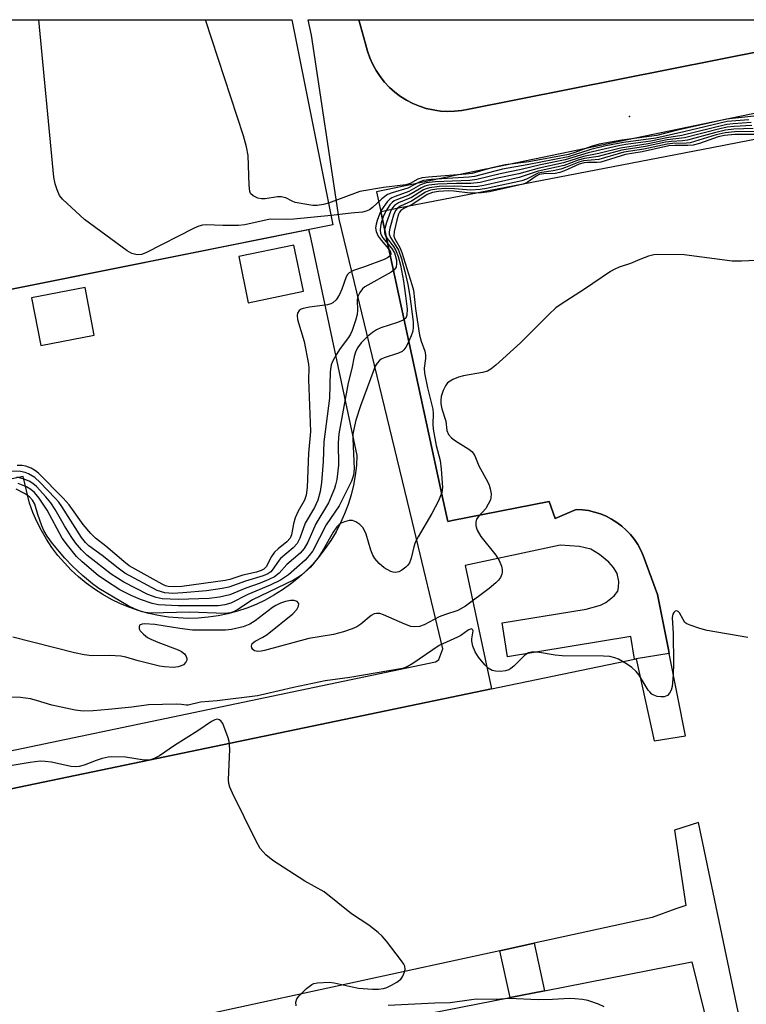
# Model space of a CAD drawing. Units: inches. Extents: x 1261761 to 1267761, y 485454 to 489455.
# Drawn here: x 1261865 to 1262029, y 489233 to 489455 of the extents above; entities that cross this region are included whole.
import ezdxf

# ---------------------------------------------------------------- set-up
doc = ezdxf.new("R2010")
doc.units = ezdxf.units.IN
doc.header["$MEASUREMENT"] = 0
for name, color, linetype in [('BLDG-Footprint', 5, 'Continuous'), ('CULTRL-Pad', 6, 'Continuous'), ('ELEV-Spot Elevation', 7, 'Continuous'), ('TRANS-Non Street Sidewalk', 7, 'Continuous'), ('TRANS-Parking Lot', 4, 'Continuous'), ('Undefined', 1, 'Continuous')]:
    doc.layers.add(name, color=color, linetype=linetype)

msp = doc.modelspace()

# ---------------------------------------------------------------- linework, layer by layer
at = {"layer": 'BLDG-Footprint', "elevation": 276.74}
msp.add_lwpolyline([(1261935.78, 489408.62), (1261856.73, 489392.79), (1261844.31, 489454.79), (1261926.53, 489454.78)], close=True, dxfattribs=at)
at = {"layer": 'CULTRL-Pad'}
msp.add_polyline3d([(1261856.73, 489392.79, 0), (1261930.32, 489407.53, 0), (1261930.57, 489406.46, 0), (1261941.21, 489356.66, 0), (1261941.08, 489354.42, 0), (1261940.81, 489352.19, 0), (1261940.41, 489349.98, 0), (1261939.88, 489347.8, 0), (1261939.22, 489345.65, 0), (1261938.43, 489343.55, 0), (1261937.52, 489341.49, 0), (1261936.49, 489339.5, 0), (1261935.34, 489337.57, 0), (1261934.08, 489335.71, 0), (1261932.72, 489333.93, 0), (1261931.25, 489332.23, 0), (1261929.68, 489330.62, 0), (1261928.02, 489329.11, 0), (1261926.27, 489327.7, 0), (1261924.44, 489326.4, 0), (1261922.53, 489325.21, 0), (1261920.57, 489324.13, 0), (1261918.53, 489323.17, 0), (1261916.45, 489322.34, 0), (1261914.32, 489321.63, 0), (1261912.15, 489321.04, 0), (1261909.95, 489320.59, 0), (1261907.73, 489320.27, 0), (1261905.49, 489320.08, 0), (1261903.25, 489320.02, 0), (1261901, 489320.1, 0), (1261898.77, 489320.31, 0), (1261896.55, 489320.65, 0), (1261894.35, 489321.13, 0), (1261892.19, 489321.73, 0), (1261890.07, 489322.46, 0), (1261887.99, 489323.31, 0), (1261885.97, 489324.29, 0), (1261884.01, 489325.39, 0), (1261882.12, 489326.6, 0), (1261880.3, 489327.92, 0), (1261878.56, 489329.34, 0), (1261876.92, 489330.87, 0), (1261875.36, 489332.49, 0), (1261873.91, 489334.2, 0), (1261872.56, 489335.99, 0), (1261871.31, 489337.86, 0), (1261870.19, 489339.8, 0), (1261869.17, 489341.81, 0), (1261868.28, 489343.87, 0), (1261867.52, 489345.98, 0), (1261866.1, 489351.94, 0), (1261847.92, 489348.15, 0)], dxfattribs=at)
for points in [[(1261914.59, 489401.45, 0), (1261916.75, 489391.08, 0), (1261929.18, 489393.66, 0), (1261927.02, 489404.04, 0)], [(1261867.98, 489392.19, 0), (1261870.05, 489381.45, 0), (1261882.1, 489383.77, 0), (1261880.03, 489394.52, 0)]]:
    msp.add_polyline3d(points, close=True, dxfattribs=at)
at = {"layer": 'ELEV-Spot Elevation'}
msp.add_point((1262002.55, 489432.99, 267.77), dxfattribs=at)
at = {"layer": 'TRANS-Non Street Sidewalk'}
for points in [[(1261806.93, 489278.4), (1261958.9, 489310.2), (1261959.26, 489310.46), (1261959.62, 489310.72), (1261960.55, 489313.12), (1261953.67, 489341.65), (1261937.23, 489409.88), (1261930.95, 489451.29), (1261930.25, 489454.78), (1261941.61, 489454.78), (1261943.11, 489449.33), (1261943.55, 489447.72), (1261944.09, 489446.2), (1261944.74, 489444.73), (1261945.52, 489443.33), (1261946.42, 489441.99), (1261947.42, 489440.73), (1261948.52, 489439.56), (1261949.72, 489438.49), (1261951.01, 489437.53), (1261952.37, 489436.67), (1261953.79, 489435.93), (1261955.28, 489435.31), (1261956.81, 489434.82), (1261958.38, 489434.46), (1261959.97, 489434.23), (1261961.57, 489434.14), (1261963.18, 489434.18), (1261964.78, 489434.36), (1261966.36, 489434.67), (1262067.55, 489454.77)], [(1262100.89, 489448.25), (1262021.22, 489431.71), (1261971.43, 489421.37), (1261969.82, 489421.03), (1261945.6, 489416.01), (1261946.55, 489411.6), (1261947.92, 489405.25), (1261960.61, 489346.57), (1261961.64, 489341.85), (1261962.61, 489342.06), (1261984.49, 489346.34), (1261985.77, 489342.53), (1261990.55, 489344.52), (1261991.94, 489344.45), (1261993.31, 489344.26), (1261994.66, 489343.95), (1261995.99, 489343.54), (1261997.27, 489343.01), (1261998.5, 489342.37), (1261999.68, 489341.63), (1262000.78, 489340.8), (1262001.82, 489339.87), (1262002.77, 489338.86), (1262003.63, 489337.77), (1262004.39, 489336.62), (1262005.06, 489335.4), (1262005.62, 489334.13), (1262008.87, 489325.38), (1262011.31, 489312.99), (1262011.48, 489312.14), (1262004.02, 489310.9), (1262003.66, 489310.82), (1262002.81, 489315.96), (1261975.1, 489311.37), (1261973.86, 489319.01), (1261992.76, 489322.06), (1261996, 489323.02), (1261997.24, 489323.6), (1261999.09, 489325.08), (1261999.88, 489326.13), (1262000.08, 489326.93), (1262000.14, 489328.29), (1261999.79, 489330.12), (1261998.92, 489331.46), (1261997.86, 489332.66), (1261995.77, 489334.41), (1261993.87, 489335.59), (1261991.27, 489336.2), (1261986.95, 489336.5), (1261965.53, 489331.93), (1261971.46, 489304.12), (1261808.17, 489270.15)]]:
    msp.add_lwpolyline(points, dxfattribs=at)
msp.add_lwpolyline([(1261983.4, 489236.2), (1261975.67, 489234.68), (1261973.38, 489245.2), (1261981.08, 489246.87)], close=True, dxfattribs=at)
at = {"layer": 'TRANS-Parking Lot'}
msp.add_lwpolyline([(1262067.55, 489454.77), (1261966.36, 489434.67), (1261964.78, 489434.36), (1261963.18, 489434.18), (1261961.57, 489434.14), (1261959.97, 489434.23), (1261958.38, 489434.46), (1261956.81, 489434.82), (1261955.28, 489435.31), (1261953.79, 489435.93), (1261952.37, 489436.67), (1261951.01, 489437.53), (1261949.72, 489438.49), (1261948.52, 489439.56), (1261947.42, 489440.73), (1261946.42, 489441.99), (1261945.52, 489443.33), (1261944.74, 489444.73), (1261944.09, 489446.2), (1261943.55, 489447.72), (1261943.11, 489449.33), (1261941.61, 489454.78)], close=True, dxfattribs=at)
for points in [[(1261808.17, 489270.15, 0), (1261971.46, 489304.12, 0), (1262003.66, 489310.82, 0), (1262004.02, 489310.9, 0), (1262008.11, 489292.42, 0), (1262015.14, 489293.56, 0), (1262011.48, 489312.14, 0), (1262011.31, 489312.99, 0), (1262008.87, 489325.38, 0), (1262005.62, 489334.13, 0), (1262005.06, 489335.4, 0), (1262004.39, 489336.62, 0), (1262003.63, 489337.77, 0), (1262002.77, 489338.86, 0), (1262001.82, 489339.87, 0), (1262000.78, 489340.8, 0), (1261999.68, 489341.63, 0), (1261998.5, 489342.37, 0), (1261997.27, 489343.01, 0), (1261995.99, 489343.54, 0), (1261994.66, 489343.95, 0), (1261993.31, 489344.26, 0), (1261991.94, 489344.45, 0), (1261990.55, 489344.52, 0), (1261985.77, 489342.53, 0), (1261984.49, 489346.34, 0), (1261962.61, 489342.06, 0), (1261961.64, 489341.85, 0), (1261960.61, 489346.57, 0), (1261947.92, 489405.25, 0), (1261946.55, 489411.6, 0), (1261950.52, 489412.46, 0), (1262021.04, 489426.04, 0), (1262049.96, 489431.61, 0)], [(1262027.66, 489228.24, 0), (1262018.05, 489274.04, 0), (1262012.64, 489272.36, 0), (1262015.18, 489255.41, 0), (1262012.97, 489254.61, 0), (1262007.61, 489252.65, 0), (1261981.08, 489246.87, 0), (1261973.38, 489245.2, 0), (1261908.36, 489231.03, 0)], [(1261833.14, 489206.74, 0), (1261975.67, 489234.68, 0), (1261983.4, 489236.2, 0), (1262016.55, 489242.7, 0), (1262020.63, 489226.29, 0)]]:
    msp.add_polyline3d(points, dxfattribs=at)
at = {"layer": 'Undefined'}
for points, elevation in [([(1261935.37, 489410.68), (1261926.96, 489409.87), (1261925.26, 489409.8), (1261921.69, 489409.86), (1261915.96, 489408.64), (1261914.52, 489408.43), (1261911.02, 489408.45), (1261907.28, 489408.61), (1261906.47, 489408.56), (1261905.64, 489408.31), (1261904.58, 489407.83), (1261893.66, 489402.29), (1261892.68, 489401.94), (1261891.77, 489401.87), (1261890.54, 489402.15), (1261889.52, 489402.74), (1261879.91, 489409.84), (1261874.97, 489414.35), (1261874.28, 489415.24), (1261873.7, 489416.51), (1261873.25, 489417.85), (1261873, 489419.3), (1261869.61, 489454.79)], 264), ([(1261934.81, 489413.46), (1261933.67, 489413.18), (1261932.24, 489412.97), (1261931.24, 489412.98), (1261930.39, 489413.08), (1261927.33, 489413.62), (1261926.6, 489413.91), (1261925.16, 489414.71), (1261924.17, 489414.92), (1261923.35, 489414.88), (1261920.56, 489414.44), (1261919.73, 489414.43), (1261918.89, 489414.64), (1261917.86, 489415.13), (1261917.28, 489415.66), (1261917.08, 489416.12), (1261916.91, 489417.51), (1261916.69, 489424.25), (1261916.33, 489426.19), (1261915.68, 489428.66), (1261907.15, 489454.78)], 266), ([(1262031.18, 489433.12), (1262024.36, 489432.43), (1262013, 489429.84), (1262008.72, 489428.68), (1262000.78, 489427.64), (1261995.69, 489426.73), (1261993.9, 489426.27), (1261990.2, 489424.87), (1261988.79, 489424.47), (1261979.85, 489422.81), (1261974.57, 489422.15), (1261971.28, 489421.35), (1261967.15, 489420.18), (1261965.67, 489419.99), (1261957.33, 489419.33), (1261955.86, 489419.15), (1261954.9, 489418.87), (1261953.21, 489417.93), (1261952.2, 489417.59), (1261947.19, 489417), (1261941.85, 489416.09), (1261934.81, 489413.46)], 266), ([(1262029.42, 489432.26), (1262024.53, 489431.84), (1262014.79, 489429.56), (1262008.44, 489428.15), (1262001.2, 489427.15), (1261997.19, 489426.38), (1261993.82, 489425.59), (1261988.73, 489423.92), (1261979.53, 489422.08), (1261973.98, 489421.13), (1261967.65, 489419.49), (1261966.41, 489419.34), (1261957.91, 489418.79), (1261956.19, 489418.56), (1261955.22, 489418.22), (1261952.68, 489416.83), (1261949.16, 489415.81), (1261948.1, 489415.4), (1261946.78, 489414.48), (1261944.71, 489412.48), (1261944.03, 489412.01), (1261943.3, 489411.65), (1261942.48, 489411.47), (1261939.89, 489411.25), (1261935.37, 489410.68)], 264), ([(1262030.57, 489429.6), (1262026.26, 489429.56), (1262024.05, 489429.33), (1262022.04, 489428.84), (1262016.21, 489427.09), (1262015.36, 489426.99), (1262012.19, 489426.92), (1262010.99, 489426.8), (1262005.79, 489425.63), (1262001.26, 489424.93), (1261995.65, 489423.33), (1261992.21, 489423.05), (1261991.12, 489422.72), (1261988.16, 489421.49), (1261987.07, 489421.12), (1261985.39, 489420.75), (1261982.83, 489420.41), (1261982, 489420.22), (1261979.35, 489418.92), (1261978.3, 489418.52), (1261970.34, 489416.75), (1261968.94, 489416.55), (1261966.72, 489416.44), (1261963.15, 489416.72), (1261961.17, 489416.76), (1261959.15, 489416.61), (1261957.73, 489416.4), (1261956.61, 489415.94), (1261953.47, 489413.93), (1261951.02, 489412.84), (1261950.42, 489412.46), (1261949.89, 489411.83), (1261949.43, 489410.76), (1261948.59, 489407.87), (1261948.45, 489407.03), (1261948.45, 489406.5), (1261948.72, 489405.72), (1261949.98, 489403.89), (1261950.52, 489402.9), (1261951.2, 489400.94), (1261952.01, 489398.11), (1261952.68, 489395.2), (1261953.11, 489392.56), (1261953.84, 489386.74), (1261953.84, 489385.58), (1261953.74, 489384.7), (1261953.41, 489383.61), (1261952.58, 489381.71), (1261952.23, 489381.03), (1261951.78, 489380.43), (1261951.34, 489380.1), (1261950.56, 489379.72), (1261947.34, 489378.69), (1261946.63, 489378.36), (1261946.24, 489378.06), (1261945.74, 489377.5), (1261945.32, 489376.79), (1261944.98, 489375.98), (1261942.03, 489367.89), (1261940.97, 489364.64), (1261940.48, 489362.63), (1261940.29, 489361.46), (1261940.25, 489360.49), (1261940.59, 489353.68), (1261940.4, 489352.27), (1261939.96, 489350.91), (1261937.19, 489345.34), (1261934.3, 489341.05), (1261931.25, 489335.25), (1261930.45, 489334.13), (1261929.56, 489333.09), (1261925.76, 489329.83), (1261923.96, 489328.63), (1261921.65, 489327.5), (1261916.61, 489325.36), (1261912.85, 489323.41), (1261911.45, 489323.03), (1261909.99, 489322.85), (1261901, 489322.84), (1261896.53, 489323.05), (1261895.13, 489323.34), (1261892.47, 489324.27), (1261890.4, 489325.18), (1261887.81, 489326.47), (1261884.58, 489328.51), (1261882.96, 489329.65), (1261879.37, 489332.74), (1261878.12, 489333.96), (1261876.05, 489336.49), (1261874.87, 489338.1), (1261871.46, 489344.4), (1261869.68, 489347.08), (1261868.61, 489348.36), (1261867.8, 489349.05), (1261866.83, 489349.59), (1261864.97, 489350.34)], 256), ([(1262031.08, 489428.94), (1262026.21, 489428.95), (1262023.94, 489428.75), (1262022.5, 489428.38), (1262018.28, 489426.94), (1262016.86, 489426.54), (1262015.7, 489426.43), (1262012.74, 489426.47), (1262011.4, 489426.39), (1262005.41, 489425.01), (1262001.67, 489424.46), (1261996.09, 489422.74), (1261995.25, 489422.63), (1261993.08, 489422.67), (1261992.34, 489422.6), (1261991.22, 489422.24), (1261987.94, 489420.77), (1261986.83, 489420.36), (1261985.83, 489420.16), (1261983.27, 489420.09), (1261982.19, 489419.92), (1261981.5, 489419.56), (1261979.52, 489418.14), (1261978.59, 489417.74), (1261971.05, 489416.03), (1261969.2, 489415.8), (1261966.67, 489415.71), (1261963.02, 489416.2), (1261961.83, 489416.25), (1261959.57, 489416.12), (1261958.19, 489415.92), (1261957.03, 489415.42), (1261953.77, 489413.29), (1261951.73, 489412.26), (1261951.08, 489411.81), (1261950.81, 489411.47), (1261950.58, 489410.99), (1261950.15, 489409.62), (1261949.54, 489407.08), (1261949.51, 489406.04), (1261949.73, 489405.42), (1261950.85, 489403.47), (1261951.29, 489402.41), (1261953.56, 489395.18), (1261953.9, 489393.89), (1261954.37, 489389.7), (1261955.31, 489383.77), (1261955.63, 489382.45), (1261956.48, 489380.13), (1261956.65, 489379.34), (1261956.64, 489378.51), (1261956.35, 489376.32), (1261956.37, 489375.22), (1261957.05, 489371.9), (1261958.29, 489367.11), (1261958.36, 489366.06), (1261958.28, 489363.73), (1261958.34, 489362.64), (1261959.01, 489358.93), (1261959.96, 489355.54), (1261960.16, 489353.6), (1261960.44, 489349.47), (1261960.31, 489348.33), (1261959.53, 489346.49), (1261958.05, 489343.65), (1261954.96, 489338.4), (1261954.3, 489337.12), (1261953.97, 489336.08), (1261953.42, 489333.58), (1261953.01, 489332.55), (1261952.57, 489331.9), (1261952.19, 489331.51), (1261951.31, 489330.86), (1261950.61, 489330.5), (1261949.85, 489330.37), (1261949.33, 489330.43), (1261948.81, 489330.59), (1261947.3, 489331.41), (1261946.18, 489332.37), (1261945.22, 489333.51), (1261944.78, 489334.27), (1261944.36, 489335.34), (1261943.24, 489338.98), (1261942.59, 489340.39), (1261941.87, 489341.15), (1261940.96, 489341.75), (1261940.22, 489342.02), (1261939.45, 489342.01), (1261938.41, 489341.76), (1261937.66, 489341.45), (1261937.22, 489341.16), (1261936.65, 489340.61), (1261935.82, 489339.42), (1261933.36, 489335.07), (1261932.39, 489333.59), (1261930.71, 489331.51), (1261928.8, 489329.83), (1261927.93, 489329.19), (1261926.94, 489328.62), (1261917.67, 489324.17), (1261914.43, 489322.03), (1261913.41, 489321.45), (1261912.74, 489321.23), (1261911.58, 489321.13), (1261903.54, 489321.4), (1261894.71, 489321.2), (1261893.65, 489321.33), (1261892.85, 489321.52), (1261891.27, 489322.09), (1261889.73, 489322.8), (1261883.09, 489326.7), (1261881.66, 489327.75), (1261879.47, 489329.63), (1261877.2, 489331.76), (1261875.48, 489333.56), (1261872.7, 489336.86), (1261871.52, 489338.53), (1261870.76, 489339.79), (1261870.28, 489340.86), (1261869.35, 489343.37), (1261868.72, 489345.71), (1261868.19, 489346.64), (1261867.49, 489347.34), (1261866.37, 489348.09), (1261864.52, 489349.08)], 254), ([(1262031.03, 489400.59), (1262027.76, 489400.43), (1262025.67, 489400.41), (1262014.83, 489401.89), (1262008.86, 489401.95), (1262007.98, 489401.86), (1262006.84, 489401.55), (1262004.88, 489400.8), (1262002.79, 489399.88), (1262000.21, 489399.04), (1261999.25, 489398.63), (1261998.26, 489398.07), (1261992.42, 489394.15), (1261987.17, 489390.74), (1261985.98, 489389.89), (1261984.35, 489388.44), (1261978.03, 489382.05), (1261972.48, 489377), (1261971.33, 489376.08), (1261970.57, 489375.68), (1261969.47, 489375.34), (1261965.16, 489374.59), (1261964.03, 489374.31), (1261962.75, 489373.76), (1261961.61, 489373.02), (1261961.11, 489372.38), (1261960.62, 489371.34), (1261960.17, 489369.96), (1261960.06, 489369.12), (1261960.11, 489368.3), (1261960.31, 489367.2), (1261961.17, 489364.4), (1261961.43, 489362.33), (1261961.79, 489361.44), (1261962.46, 489360.65), (1261963.4, 489359.98), (1261966.38, 489358.12), (1261967.04, 489357.59), (1261967.36, 489357.24), (1261967.71, 489356.62), (1261968.61, 489354.34), (1261970.58, 489350.8), (1261970.94, 489350.02), (1261971.19, 489349.17), (1261971.37, 489348.03), (1261971.36, 489347.18), (1261971.22, 489346.67), (1261970.76, 489345.7), (1261970.18, 489344.77), (1261968.62, 489343), (1261968.13, 489342.31), (1261967.93, 489341.64), (1261967.97, 489340.86), (1261968.27, 489339.84), (1261969.08, 489338.43), (1261972.43, 489334.21), (1261973.22, 489333.04), (1261973.74, 489331.77), (1261973.89, 489330.98), (1261973.9, 489330.45), (1261973.79, 489329.96), (1261973.49, 489329.25), (1261973.02, 489328.61), (1261972.46, 489328.03), (1261970.94, 489326.76), (1261965.6, 489322.76), (1261963.91, 489321.79), (1261961.13, 489320.91), (1261959.73, 489320.38), (1261956.35, 489318.58), (1261955.27, 489318.19), (1261954.15, 489318.07), (1261953.32, 489318.2), (1261951.97, 489318.71), (1261947.14, 489320.83), (1261946.33, 489321.08), (1261945.58, 489321.13), (1261945.09, 489321.01), (1261944.37, 489320.63), (1261942.04, 489318.74), (1261941.16, 489318.14), (1261940.1, 489317.67), (1261938.17, 489317), (1261935.91, 489316.39), (1261930.36, 489315.51), (1261920.4, 489312.76), (1261919.61, 489312.6), (1261918.87, 489312.55), (1261918.15, 489312.71), (1261917.8, 489312.98), (1261917.58, 489313.36), (1261917.48, 489313.77), (1261917.63, 489314.32), (1261918.29, 489314.85), (1261919.99, 489315.75), (1261920.97, 489316.4), (1261926.8, 489321.07), (1261927.68, 489322.03), (1261928.05, 489322.73), (1261928.1, 489323.38), (1261927.76, 489323.79), (1261927.08, 489324.03), (1261926.25, 489324.01), (1261925.09, 489323.81), (1261924.02, 489323.46), (1261922.94, 489322.93), (1261922.19, 489322.46), (1261918.27, 489319.44), (1261917.1, 489318.68), (1261915.56, 489318.07), (1261912.97, 489317.48), (1261911.63, 489317.39), (1261904.18, 489317.38), (1261901.34, 489317.74), (1261895.74, 489318.64), (1261893.41, 489318.77), (1261892.89, 489318.73), (1261892.45, 489318.59), (1261892.3, 489318.47), (1261892.17, 489318.11), (1261892.21, 489317.67), (1261892.41, 489317.23), (1261893.13, 489316.43), (1261894.04, 489315.74), (1261894.8, 489315.33), (1261896.39, 489314.67), (1261900.98, 489312.96), (1261901.75, 489312.57), (1261902.36, 489312.06), (1261902.75, 489311.44), (1261902.9, 489311), (1261902.91, 489310.57), (1261902.7, 489310.14), (1261902.14, 489309.59), (1261901.66, 489309.3), (1261900.97, 489309.08), (1261899.88, 489308.98), (1261897.88, 489309.07), (1261896.74, 489309.25), (1261891.99, 489310.48), (1261889.2, 489311.28), (1261888.07, 489311.52), (1261885.49, 489311.69), (1261881.52, 489311.59), (1261879.82, 489311.77), (1261877.61, 489312.23), (1261863.79, 489315.78)], 252), ([(1262029.17, 489315.71), (1262020.03, 489317.28), (1262018.36, 489317.73), (1262016.19, 489318.45), (1262015.44, 489318.81), (1262015.02, 489319.12), (1262014.58, 489319.73), (1262013.76, 489321.28), (1262013.5, 489321.57), (1262013.16, 489321.71), (1262012.79, 489321.64), (1262012.49, 489321.36), (1262012.29, 489320.95), (1262012.17, 489320.19), (1262012.39, 489316.5), (1262012.43, 489309.93), (1262012.33, 489307.29), (1262012.11, 489304.65), (1262011.91, 489303.83), (1262011.55, 489303.16), (1262011.05, 489302.64), (1262010.37, 489302.38), (1262009.57, 489302.36), (1262008.76, 489302.46), (1262007.98, 489302.71), (1262007.59, 489302.95), (1262007.08, 489303.44), (1262006.77, 489303.85), (1262004.73, 489307.2), (1262004.01, 489308.02), (1262003.03, 489308.97), (1262001.88, 489309.81), (1262000.08, 489310.8), (1261999.27, 489311.14), (1261998.13, 489311.42), (1261996.66, 489311.51), (1261987.4, 489311.58), (1261985.77, 489311.74), (1261981.8, 489312.41), (1261980.5, 489312.41), (1261979.8, 489312.24), (1261978.98, 489311.74), (1261976.49, 489309.24), (1261975.81, 489308.7), (1261975.35, 489308.46), (1261974.61, 489308.21), (1261973.5, 489308.06), (1261972.41, 489308.12), (1261971.63, 489308.31), (1261970.76, 489308.79), (1261969.97, 489309.53), (1261968.54, 489311.28), (1261967.79, 489312.46), (1261967.29, 489313.77), (1261967.06, 489314.86), (1261967.06, 489315.41), (1261967.33, 489317.22), (1261967.23, 489317.49), (1261966.88, 489317.63), (1261966.22, 489317.38), (1261964.56, 489316.19), (1261963.82, 489315.77), (1261959.71, 489313.87), (1261953.8, 489309.83), (1261952.52, 489309.11), (1261951.45, 489308.7), (1261939.63, 489306.7), (1261934.07, 489305.98), (1261926.91, 489304.47), (1261920.5, 489302.93), (1261918.79, 489302.59), (1261909.76, 489301.45), (1261905.98, 489301.12), (1261903.25, 489300.49), (1261902.74, 489300.47), (1261901.71, 489300.63), (1261900.56, 489300.69), (1261894.31, 489300.54), (1261890.52, 489300), (1261885.29, 489299.49), (1261881.84, 489299.22), (1261879.57, 489299.15), (1261877.82, 489299.38), (1261872.56, 489300.45), (1261869.11, 489301.56), (1261867.73, 489301.9), (1261865.48, 489302.18), (1261862.94, 489302.27)], 250), ([(1261927.5, 489232.78), (1261927.45, 489233.62), (1261927.68, 489234.39), (1261928.19, 489235.06), (1261929.88, 489236.71), (1261931.01, 489237.6), (1261931.52, 489237.82), (1261932.34, 489238), (1261934.94, 489238.15), (1261936.1, 489238), (1261940.12, 489237.03), (1261941.54, 489236.8), (1261944.67, 489236.53), (1261946.08, 489236.56), (1261947.2, 489236.69), (1261947.94, 489236.91), (1261948.96, 489237.41), (1261950.18, 489238.14), (1261951.06, 489238.82), (1261951.54, 489239.45), (1261951.86, 489240.18), (1261952.04, 489240.93), (1261951.97, 489241.68), (1261951.74, 489242.17), (1261951.26, 489242.89), (1261947.82, 489247.38), (1261946.86, 489248.5), (1261945.98, 489249.29), (1261943.85, 489250.91), (1261939.96, 489253.52), (1261933.81, 489258.43), (1261929.5, 489260.87), (1261922.24, 489265.47), (1261920.72, 489266.75), (1261919.42, 489268.18), (1261918.41, 489269.98), (1261913.16, 489280.64), (1261912.56, 489281.98), (1261912.35, 489282.82), (1261912.3, 489283.69), (1261912.56, 489290.56), (1261912.46, 489292.32), (1261912.22, 489293.14), (1261911, 489296.36), (1261910.54, 489296.95), (1261910.16, 489297.19), (1261909.84, 489297.29), (1261909.2, 489297.19), (1261908.48, 489296.81), (1261905.36, 489294.66), (1261900.16, 489291.43), (1261896.73, 489289.07), (1261895.56, 489288.43), (1261894.77, 489288.19), (1261893.35, 489288.1), (1261889.14, 489288.78), (1261886.04, 489288.86), (1261885.21, 489288.76), (1261883.87, 489288.43), (1261882.55, 489288), (1261879.78, 489286.93), (1261878.67, 489286.65), (1261877.86, 489286.6), (1261876.79, 489286.67), (1261872.46, 489287.61), (1261871, 489287.81), (1261869.94, 489287.84), (1261867.64, 489287.56), (1261858.22, 489286)], 248), ([(1261996.83, 489232.57), (1261995.55, 489233.14), (1261993.13, 489233.95), (1261991.99, 489234.18), (1261990.23, 489234.39), (1261989.05, 489234.42), (1261985.19, 489234.21), (1261982, 489234.16), (1261975.49, 489234.41), (1261972.52, 489234.2), (1261968.14, 489234.27), (1261966.95, 489234.16), (1261962.17, 489233.44), (1261958.72, 489233.38), (1261948.26, 489232.89)], 248)]:
    msp.add_lwpolyline(points, dxfattribs=dict(at, elevation=elevation))
for points in [[(1262029.89, 489431.62, 262), (1262025.89, 489431.38, 262), (1262024.41, 489431.2, 262), (1262014.3, 489428.75, 262), (1262010.94, 489428.21, 262), (1262007.33, 489427.47, 262), (1262001.7, 489426.67, 262), (1262000.03, 489426.36, 262), (1261993.22, 489424.82, 262), (1261988.05, 489423.21, 262), (1261982.48, 489422.1, 262), (1261978.15, 489421.05, 262), (1261973.4, 489420.11, 262), (1261968.17, 489418.8, 262), (1261966.61, 489418.62, 262), (1261958.79, 489418.28, 262), (1261956.79, 489418.03, 262), (1261955.49, 489417.59, 262), (1261952.88, 489416.09, 262), (1261949.77, 489415.01, 262), (1261949.02, 489414.67, 262), (1261948.58, 489414.36, 262), (1261948.02, 489413.78, 262), (1261946.73, 489411.98, 262), (1261946.27, 489411.01, 262), (1261945.74, 489409.6, 262), (1261945.49, 489408.75, 262), (1261945.37, 489407.9, 262), (1261945.5, 489407.08, 262), (1261945.95, 489406.03, 262), (1261946.62, 489405.12, 262), (1261948.33, 489403.19, 262), (1261948.75, 489402.54, 262), (1261948.86, 489402.1, 262), (1261948.83, 489401.9, 262), (1261948.64, 489401.59, 262), (1261948.09, 489401.19, 262), (1261947.32, 489400.83, 262), (1261942.9, 489399.16, 262), (1261940.41, 489398.33, 262), (1261939.42, 489397.79, 262), (1261939.05, 489397.39, 262), (1261938.78, 489396.91, 262), (1261937.81, 489394.16, 262), (1261937.27, 489392.93, 262), (1261936.49, 489391.69, 262), (1261935.81, 489391.05, 262), (1261935.34, 489390.83, 262), (1261934.54, 489390.63, 262), (1261930.54, 489390.05, 262), (1261929.13, 489389.77, 262), (1261928.62, 489389.59, 262), (1261928.21, 489389.32, 262), (1261927.83, 489388.71, 262), (1261927.75, 489388.18, 262), (1261927.82, 489387.33, 262), (1261929.33, 489382.35, 262), (1261930.33, 489377.22, 262), (1261930.38, 489376.37, 262), (1261930.26, 489373.79, 262), (1261930.74, 489362.05, 262), (1261930.33, 489357.24, 262), (1261929.96, 489349.5, 262), (1261929.79, 489347.74, 262), (1261929.42, 489346.63, 262), (1261927.96, 489344.14, 262), (1261927.28, 489342.61, 262), (1261926.9, 489341.3, 262), (1261926.49, 489338.82, 262), (1261926.2, 489338.09, 262), (1261925.44, 489337.21, 262), (1261923.46, 489335.64, 262), (1261922.64, 489334.89, 262), (1261921.98, 489333.95, 262), (1261920.74, 489331.65, 262), (1261920.25, 489331.11, 262), (1261919.64, 489330.77, 262), (1261918.58, 489330.45, 262), (1261915.52, 489329.73, 262), (1261912.59, 489328.79, 262), (1261911.54, 489328.54, 262), (1261901.77, 489327.2, 262), (1261900.01, 489327.09, 262), (1261898.74, 489327.17, 262), (1261898.14, 489327.34, 262), (1261897.38, 489327.69, 262), (1261889.95, 489331.87, 262), (1261888.72, 489332.82, 262), (1261884.72, 489336.28, 262), (1261882.34, 489338.08, 262), (1261881.32, 489339.12, 262), (1261879.62, 489341.14, 262), (1261876.42, 489345.58, 262), (1261875.07, 489347.1, 262), (1261869.55, 489352.73, 262), (1261868.87, 489353.25, 262), (1261867.9, 489353.84, 262), (1261866.66, 489354.31, 262), (1261865.85, 489354.41, 262), (1261864.7, 489354.43, 262)], [(1262030.1, 489430.94, 260), (1262026.07, 489430.78, 260), (1262024.54, 489430.61, 260), (1262022.83, 489430.24, 260), (1262014.93, 489428.2, 260), (1262011, 489427.74, 260), (1262006.75, 489426.86, 260), (1262000.52, 489425.89, 260), (1261995.62, 489424.69, 260), (1261992.18, 489424, 260), (1261987.66, 489422.54, 260), (1261982.19, 489421.4, 260), (1261977.66, 489420.09, 260), (1261972.81, 489419.09, 260), (1261968.96, 489418.14, 260), (1261966.82, 489417.9, 260), (1261963.57, 489417.9, 260), (1261959.38, 489417.76, 260), (1261957.34, 489417.51, 260), (1261956.5, 489417.3, 260), (1261955.7, 489416.95, 260), (1261952.9, 489415.28, 260), (1261950.29, 489414.33, 260), (1261949.55, 489413.98, 260), (1261949.12, 489413.67, 260), (1261948.57, 489413.08, 260), (1261947.67, 489411.69, 260), (1261947.13, 489410.39, 260), (1261946.68, 489409.05, 260), (1261946.47, 489408.23, 260), (1261946.39, 489407.43, 260), (1261946.52, 489406.7, 260), (1261946.95, 489405.78, 260), (1261948.96, 489403.37, 260), (1261949.62, 489402.28, 260), (1261949.9, 489401.49, 260), (1261950.07, 489400.67, 260), (1261950.12, 489399.86, 260), (1261950, 489399.1, 260), (1261949.59, 489398.48, 260), (1261948.92, 489397.98, 260), (1261942.97, 489394.67, 260), (1261942.48, 489394.22, 260), (1261941.86, 489393.41, 260), (1261941.39, 489392.46, 260), (1261941.22, 489391.75, 260), (1261941.36, 489389.29, 260), (1261941.28, 489388.45, 260), (1261940.89, 489387.04, 260), (1261940.13, 489384.81, 260), (1261939.78, 489384, 260), (1261939.33, 489383.27, 260), (1261937.43, 489380.77, 260), (1261936.5, 489379.35, 260), (1261935.82, 489378.12, 260), (1261935.43, 489377.11, 260), (1261935.18, 489375.49, 260), (1261935.03, 489369.61, 260), (1261933.73, 489359.75, 260), (1261933.63, 489355.29, 260), (1261933.22, 489350.61, 260), (1261932.94, 489348.59, 260), (1261932.39, 489346.64, 260), (1261931.64, 489344.96, 260), (1261929.55, 489341.41, 260), (1261928.38, 489338.08, 260), (1261927.77, 489336.89, 260), (1261926.86, 489335.86, 260), (1261924.03, 489333.49, 260), (1261923.48, 489332.83, 260), (1261922.35, 489331.14, 260), (1261921.79, 489330.51, 260), (1261921.13, 489330.02, 260), (1261920.11, 489329.56, 260), (1261916.11, 489328.37, 260), (1261912.34, 489327.04, 260), (1261910.9, 489326.75, 260), (1261907.38, 489326.23, 260), (1261902.04, 489325.74, 260), (1261899.8, 489325.64, 260), (1261897.93, 489325.78, 260), (1261896.27, 489326.28, 260), (1261889, 489330.2, 260), (1261887.45, 489331.3, 260), (1261883.88, 489334.17, 260), (1261880.9, 489336.31, 260), (1261880.1, 489337.1, 260), (1261879.23, 489338.21, 260), (1261874.77, 489345.19, 260), (1261874.08, 489346.17, 260), (1261873.32, 489347.05, 260), (1261869.94, 489350.6, 260), (1261868.68, 489351.75, 260), (1261867.28, 489352.58, 260), (1261866.54, 489352.84, 260), (1261865.52, 489353.06, 260), (1261863.23, 489353.17, 260)], [(1262030.35, 489430.27, 258), (1262026, 489430.16, 258), (1262024.17, 489429.94, 258), (1262021.7, 489429.34, 258), (1262015.58, 489427.65, 258), (1262014.46, 489427.51, 258), (1262011.95, 489427.38, 258), (1262010.61, 489427.2, 258), (1262006.15, 489426.23, 258), (1262000.81, 489425.39, 258), (1261995.49, 489423.98, 258), (1261992.39, 489423.56, 258), (1261991.01, 489423.17, 258), (1261987.8, 489421.97, 258), (1261982.01, 489420.7, 258), (1261977.71, 489419.23, 258), (1261969.78, 489417.48, 258), (1261968.41, 489417.27, 258), (1261966.77, 489417.17, 258), (1261963.08, 489417.29, 258), (1261959.7, 489417.22, 258), (1261957.51, 489416.94, 258), (1261956.79, 489416.74, 258), (1261956.15, 489416.45, 258), (1261953.44, 489414.74, 258), (1261950.55, 489413.54, 258), (1261949.66, 489412.98, 258), (1261949.14, 489412.36, 258), (1261948.72, 489411.64, 258), (1261947.83, 489409.16, 258), (1261947.43, 489407.5, 258), (1261947.41, 489406.96, 258), (1261947.5, 489406.46, 258), (1261947.98, 489405.52, 258), (1261949.39, 489403.76, 258), (1261949.94, 489402.86, 258), (1261950.46, 489401.51, 258), (1261951, 489399.56, 258), (1261951.68, 489395.96, 258), (1261952.15, 489392.6, 258), (1261952.49, 489389.61, 258), (1261952.46, 489388.25, 258), (1261952.17, 489387.58, 258), (1261951.58, 489387.13, 258), (1261950.3, 489386.61, 258), (1261946.56, 489385.4, 258), (1261945.59, 489384.94, 258), (1261944.7, 489384.39, 258), (1261943.6, 489383.45, 258), (1261942.17, 489382.01, 258), (1261941.35, 489380.91, 258), (1261940.85, 489379.96, 258), (1261940.55, 489378.94, 258), (1261940.06, 489376.27, 258), (1261939.22, 489373.04, 258), (1261937.12, 489361.55, 258), (1261936.96, 489359.52, 258), (1261937.07, 489354.5, 258), (1261936.65, 489351.26, 258), (1261936.41, 489350.11, 258), (1261936.14, 489349.27, 258), (1261934.8, 489345.99, 258), (1261931.93, 489341.27, 258), (1261930.11, 489337.15, 258), (1261929.29, 489335.72, 258), (1261928.4, 489334.66, 258), (1261925.42, 489332.11, 258), (1261923.68, 489330.2, 258), (1261922.65, 489329.4, 258), (1261921.37, 489328.74, 258), (1261919.44, 489327.95, 258), (1261916.16, 489326.81, 258), (1261912.59, 489325.31, 258), (1261910.26, 489324.8, 258), (1261907.93, 489324.5, 258), (1261900.99, 489324.23, 258), (1261897.35, 489324.4, 258), (1261895.98, 489324.7, 258), (1261894.12, 489325.38, 258), (1261888.75, 489328.13, 258), (1261885.91, 489330, 258), (1261882.43, 489332.64, 258), (1261880.45, 489334.25, 258), (1261879.2, 489335.43, 258), (1261877.88, 489337.01, 258), (1261876.86, 489338.42, 258), (1261875.37, 489340.85, 258), (1261873.25, 489344.55, 258), (1261872.28, 489346.03, 258), (1261871.21, 489347.41, 258), (1261869.08, 489349.68, 258), (1261868.26, 489350.39, 258), (1261867.43, 489350.91, 258), (1261866.08, 489351.45, 258), (1261864.67, 489351.82, 258)]]:
    msp.add_polyline3d(points, dxfattribs=at)

doc.saveas('drawing.dxf')
